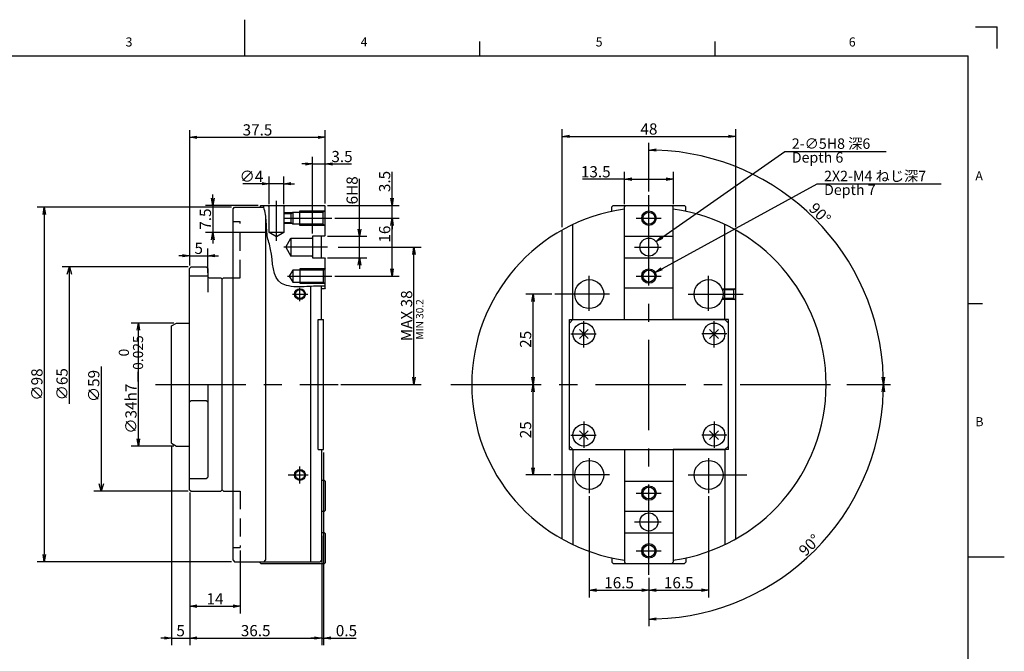
# Model space of a CAD drawing. Extents: x 0 to 420, y 0 to 297.
# Drawn here: x 148 to 420, y 122 to 297 of the extents above; entities that cross this region are included whole.
import ezdxf

# ---------------------------------------------------------------- set-up
doc = ezdxf.new("R2010")
doc.units = 0
doc.header["$LTSCALE"] = 20
doc.linetypes.add('CENTER', pattern=[2, 1.25, -0.25, 0.25, -0.25])
doc.linetypes.add('HIDDEN', pattern=[0.375, 0.25, -0.125])
doc.layers.get('0').update_dxf_attribs({"linetype": 'CONTINUOUS'})
for name, color, linetype in [('MAIN0', 7, 'CONTINUOUS'), ('MAIN1', 7, 'CONTINUOUS'), ('WAKU0', 7, 'CONTINUOUS')]:
    doc.layers.add(name, color=color, linetype=linetype)
doc.styles.add('KNJYOKO', font='TXT', dxfattribs={"bigfont": 'BIGFONT'})
doc.dimstyles.new('MAIN001', dxfattribs={"dimtxt": 3.1, "dimasz": 2, "dimexe": 2, "dimexo": 0.8, "dimgap": 0.09, "dimtad": 1, "dimdec": 3, "dimdsep": 46, "dimtxsty": 'STANDARD', "dimcen": 0.09, "dimaunit": 1, "dimadec": 4, "dimazin": 2, "dimtfac": 0.903226, "dimtdec": 4, "dimtmove": 0, "dimatfit": 3, "dimfxl": 1, "dimtvp": 0.66129, "dimtolj": 1, "dimtzin": 0, "dimarcsym": 0})

# ---------------------------------------------------------------- blocks, each defined once
blk = doc.blocks.new('_OPEN')
at = {"color": 0, "linetype": 'BYBLOCK', "lineweight": -2}
for p, q in [((-1, 0.166667), (0, 0)), ((0, 0), (-1, -0.166667)), ((0, 0), (-1, 0))]:
    blk.add_line(p, q, dxfattribs=at)
blk = doc.blocks.new('*D0')
at = {"layer": 'MAIN0', "color": 0, "linetype": 'BYBLOCK', "lineweight": -2}
for p, q in [((190.31, 213.12), (178.54, 213.12)), ((180.54, 181.12), (180.54, 211.12)), ((190.31, 179.12), (178.54, 179.12))]:
    blk.add_line(p, q, dxfattribs=at)
at = {"layer": 'MAIN0', "color": 0, "linetype": 'BYBLOCK', "xscale": 2, "yscale": 2, "zscale": 2}
for p, rotation in [((180.54, 213.12), 90), ((180.54, 179.12), 270)]:
    blk.add_blockref('_OPEN', p, dxfattribs=dict(at, rotation=rotation))
at = {"layer": 'MAIN0', "color": 0, "linetype": 'BYBLOCK', "insert": (178.49, 196.12), "char_height": 3.1, "attachment_point": 5, "rotation": 90, "line_spacing_factor": 0.774194, "style": 'KNJYOKO'}
blk.add_mtext('\\A1;∅34h7\\H0.903226x;\\S\u30000^ －0.025;', dxfattribs=at)
blk = doc.blocks.new('*D1')
at = {"layer": 'MAIN0', "color": 0, "linetype": 'BYBLOCK', "lineweight": -2}
for p, q in [((206.33, 245.12), (152.53, 245.12)), ((154.53, 243.12), (154.53, 149.12)), ((206.33, 147.12), (152.53, 147.12))]:
    blk.add_line(p, q, dxfattribs=at)
at = {"layer": 'MAIN0', "color": 0, "linetype": 'BYBLOCK', "xscale": 2, "yscale": 2, "zscale": 2}
for p, rotation in [((154.53, 245.12), 90), ((154.53, 147.12), 270)]:
    blk.add_blockref('_OPEN', p, dxfattribs=dict(at, rotation=rotation))
at = {"layer": 'MAIN0', "color": 0, "linetype": 'BYBLOCK', "insert": (152.48, 196.12), "char_height": 3.1, "attachment_point": 5, "rotation": 90, "line_spacing_factor": 0.774194}
blk.add_mtext('\\A1;∅98', dxfattribs=at)
blk = doc.blocks.new('*D2')
at = {"layer": 'MAIN0', "color": 0, "linetype": 'BYBLOCK', "lineweight": -2}
for p, q in [((194.73, 229.02), (194.73, 266.48)), ((196.73, 264.48), (230.23, 264.48)), ((232.23, 246.22), (232.23, 266.48))]:
    blk.add_line(p, q, dxfattribs=at)
at = {"layer": 'MAIN0', "color": 0, "linetype": 'BYBLOCK', "xscale": 2, "yscale": 2, "zscale": 2, "rotation": 180}
blk.add_blockref('_OPEN', (194.73, 264.48), dxfattribs=at)
at = {"layer": 'MAIN0', "color": 0, "linetype": 'BYBLOCK', "xscale": 2, "yscale": 2, "zscale": 2}
blk.add_blockref('_OPEN', (232.23, 264.48), dxfattribs=at)
at = {"layer": 'MAIN0', "color": 0, "linetype": 'BYBLOCK', "insert": (213.48, 266.53), "char_height": 3.1, "attachment_point": 5, "line_spacing_factor": 0.774194}
blk.add_mtext('\\A1;37.5', dxfattribs=at)
blk = doc.blocks.new('*D3')
at = {"layer": 'MAIN0', "color": 0, "linetype": 'BYBLOCK', "lineweight": -2}
for p, q in [((235.8, 234.12), (258.76, 234.12)), ((256.76, 198.12), (256.76, 232.12)), ((236.57, 196.12), (258.76, 196.12))]:
    blk.add_line(p, q, dxfattribs=at)
at = {"layer": 'MAIN0', "color": 0, "linetype": 'BYBLOCK', "xscale": 2, "yscale": 2, "zscale": 2}
for p, rotation in [((256.76, 234.12), 90), ((256.76, 196.12), 270)]:
    blk.add_blockref('_OPEN', p, dxfattribs=dict(at, rotation=rotation))
at = {"layer": 'MAIN0', "color": 0, "linetype": 'BYBLOCK', "insert": (254.71, 215.12), "char_height": 3.1, "attachment_point": 5, "rotation": 90, "line_spacing_factor": 0.774194}
blk.add_mtext('\\A1;MAX 38', dxfattribs=at)
blk = doc.blocks.new('*D4')
at = {"layer": 'MAIN0', "color": 0, "linetype": 'BYBLOCK', "lineweight": -2}
for p, q in [((241.7, 239.12), (241.7, 252.96)), ((232.83, 237.12), (243.7, 237.12)), ((241.7, 231.12), (241.7, 237.12)), ((232.83, 231.12), (243.7, 231.12)), ((241.7, 229.12), (241.7, 228.12))]:
    blk.add_line(p, q, dxfattribs=at)
at = {"layer": 'MAIN0', "color": 0, "linetype": 'BYBLOCK', "xscale": 2, "yscale": 2, "zscale": 2}
for p, rotation in [((241.7, 237.12), 270), ((241.7, 231.12), 90)]:
    blk.add_blockref('_OPEN', p, dxfattribs=dict(at, rotation=rotation))
at = {"layer": 'MAIN0', "color": 0, "linetype": 'BYBLOCK', "insert": (239.65, 249.81), "char_height": 3.1, "attachment_point": 5, "rotation": 90, "line_spacing_factor": 0.774194}
blk.add_mtext('\\A1;6H8', dxfattribs=at)
blk = doc.blocks.new('*D5')
at = {"layer": 'MAIN0', "color": 0, "linetype": 'BYBLOCK', "lineweight": -2}
for p, q in [((234.84, 242.12), (252.69, 242.12)), ((250.69, 228.12), (250.69, 240.12)), ((234.84, 226.12), (252.69, 226.12))]:
    blk.add_line(p, q, dxfattribs=at)
at = {"layer": 'MAIN0', "color": 0, "linetype": 'BYBLOCK', "xscale": 2, "yscale": 2, "zscale": 2}
for p, rotation in [((250.69, 242.12), 90), ((250.69, 226.12), 270)]:
    blk.add_blockref('_OPEN', p, dxfattribs=dict(at, rotation=rotation))
at = {"layer": 'MAIN0', "color": 0, "linetype": 'BYBLOCK', "insert": (248.64, 237.71), "char_height": 3.1, "attachment_point": 5, "rotation": 90, "line_spacing_factor": 0.774194}
blk.add_mtext('\\A1;16', dxfattribs=at)
blk = doc.blocks.new('*D6')
at = {"layer": 'MAIN0', "color": 0, "linetype": 'BYBLOCK', "lineweight": -2}
for p, q in [((250.69, 247.62), (250.69, 254.91)), ((232.83, 245.62), (252.69, 245.62)), ((250.69, 242.12), (250.69, 245.62)), ((234.84, 242.12), (252.69, 242.12)), ((250.69, 240.12), (250.69, 239.12))]:
    blk.add_line(p, q, dxfattribs=at)
at = {"layer": 'MAIN0', "color": 0, "linetype": 'BYBLOCK', "xscale": 2, "yscale": 2, "zscale": 2}
for p, rotation in [((250.69, 245.62), 270), ((250.69, 242.12), 90)]:
    blk.add_blockref('_OPEN', p, dxfattribs=dict(at, rotation=rotation))
at = {"layer": 'MAIN0', "color": 0, "linetype": 'BYBLOCK', "insert": (248.64, 252.26), "char_height": 3.1, "attachment_point": 5, "rotation": 90, "line_spacing_factor": 0.774194}
blk.add_mtext('\\A1;3.5', dxfattribs=at)
blk = doc.blocks.new('*D7')
at = {"layer": 'MAIN0', "color": 0, "linetype": 'BYBLOCK', "lineweight": -2}
for p, q in [((228.73, 237.92), (228.73, 259.11)), ((232.23, 246.22), (232.23, 259.11)), ((226.73, 257.11), (225.73, 257.11)), ((228.73, 257.11), (232.23, 257.11)), ((234.23, 257.11), (239.5, 257.11))]:
    blk.add_line(p, q, dxfattribs=at)
at = {"layer": 'MAIN0', "color": 0, "linetype": 'BYBLOCK', "xscale": 2, "yscale": 2, "zscale": 2}
blk.add_blockref('_OPEN', (228.73, 257.11), dxfattribs=at)
at = {"layer": 'MAIN0', "color": 0, "linetype": 'BYBLOCK', "xscale": 2, "yscale": 2, "zscale": 2, "rotation": 180}
blk.add_blockref('_OPEN', (232.23, 257.11), dxfattribs=at)
at = {"layer": 'MAIN0', "color": 0, "linetype": 'BYBLOCK', "insert": (236.85, 259.16), "char_height": 3.1, "attachment_point": 5, "line_spacing_factor": 0.774194}
blk.add_mtext('\\A1;3.5', dxfattribs=at)
blk = doc.blocks.new('*D8')
at = {"layer": 'MAIN0', "color": 0, "linetype": 'BYBLOCK', "lineweight": -2}
for p, q in [((305.23, 165.28), (305.23, 137.27)), ((321.73, 142.68), (321.73, 137.27)), ((307.23, 139.27), (319.73, 139.27))]:
    blk.add_line(p, q, dxfattribs=at)
at = {"layer": 'MAIN0', "color": 0, "linetype": 'BYBLOCK', "xscale": 2, "yscale": 2, "zscale": 2, "rotation": 180}
blk.add_blockref('_OPEN', (305.23, 139.27), dxfattribs=at)
at = {"layer": 'MAIN0', "color": 0, "linetype": 'BYBLOCK', "xscale": 2, "yscale": 2, "zscale": 2}
blk.add_blockref('_OPEN', (321.73, 139.27), dxfattribs=at)
at = {"layer": 'MAIN0', "color": 0, "linetype": 'BYBLOCK', "insert": (313.48, 141.32), "char_height": 3.1, "attachment_point": 5, "line_spacing_factor": 0.774194}
blk.add_mtext('\\A1;16.5', dxfattribs=at)
blk = doc.blocks.new('*D9')
at = {"layer": 'MAIN0', "color": 0, "linetype": 'BYBLOCK', "lineweight": -2}
for p, q in [((338.23, 165.28), (338.23, 137.27)), ((321.73, 142.68), (321.73, 137.27)), ((323.73, 139.27), (336.23, 139.27))]:
    blk.add_line(p, q, dxfattribs=at)
at = {"layer": 'MAIN0', "color": 0, "linetype": 'BYBLOCK', "xscale": 2, "yscale": 2, "zscale": 2, "rotation": 180}
blk.add_blockref('_OPEN', (321.73, 139.27), dxfattribs=at)
at = {"layer": 'MAIN0', "color": 0, "linetype": 'BYBLOCK', "xscale": 2, "yscale": 2, "zscale": 2}
blk.add_blockref('_OPEN', (338.23, 139.27), dxfattribs=at)
at = {"layer": 'MAIN0', "color": 0, "linetype": 'BYBLOCK', "insert": (329.98, 141.32), "char_height": 3.1, "attachment_point": 5, "line_spacing_factor": 0.774194}
blk.add_mtext('\\A1;16.5', dxfattribs=at)
blk = doc.blocks.new('*D10')
at = {"layer": 'MAIN0', "color": 0, "linetype": 'BYBLOCK', "lineweight": -2}
for p, q in [((289.67, 173.12), (289.67, 194.12)), ((294.62, 171.12), (287.67, 171.12))]:
    blk.add_line(p, q, dxfattribs=at)
at = {"layer": 'MAIN0', "color": 0, "linetype": 'BYBLOCK', "xscale": 2, "yscale": 2, "zscale": 2}
for p, rotation in [((289.67, 196.12), 90), ((289.67, 171.12), 270)]:
    blk.add_blockref('_OPEN', p, dxfattribs=dict(at, rotation=rotation))
at = {"layer": 'MAIN0', "color": 0, "linetype": 'BYBLOCK', "insert": (287.62, 183.62), "char_height": 3.1, "attachment_point": 5, "rotation": 90, "line_spacing_factor": 0.774194}
blk.add_mtext('\\A1;25', dxfattribs=at)
blk = doc.blocks.new('*D11')
at = {"layer": 'MAIN0', "color": 0, "linetype": 'BYBLOCK', "lineweight": -2}
for p, q in [((294.88, 221.12), (287.67, 221.12)), ((289.67, 198.12), (289.67, 219.12))]:
    blk.add_line(p, q, dxfattribs=at)
at = {"layer": 'MAIN0', "color": 0, "linetype": 'BYBLOCK', "xscale": 2, "yscale": 2, "zscale": 2}
for p, rotation in [((289.67, 221.12), 90), ((289.67, 196.12), 270)]:
    blk.add_blockref('_OPEN', p, dxfattribs=dict(at, rotation=rotation))
at = {"layer": 'MAIN0', "color": 0, "linetype": 'BYBLOCK', "insert": (287.62, 208.62), "char_height": 3.1, "attachment_point": 5, "rotation": 90, "line_spacing_factor": 0.774194}
blk.add_mtext('\\A1;25', dxfattribs=at)
blk = doc.blocks.new('*D12')
at = {"layer": 'MAIN0', "color": 0, "linetype": 'BYBLOCK', "lineweight": -2}
for p, q in [((376.43, 196.12), (388.56, 196.12)), ((321.73, 142.68), (321.73, 129.28))]:
    blk.add_line(p, q, dxfattribs=at)
blk.add_arc((321.73, 196.12), 64.84, 271.7673, 358.2327, dxfattribs=at)
at = {"layer": 'MAIN0', "color": 0, "linetype": 'BYBLOCK', "xscale": 2, "yscale": 2, "zscale": 2}
for p, rotation in [((386.56, 196.12), 90), ((321.73, 131.28), 180)]:
    blk.add_blockref('_OPEN', p, dxfattribs=dict(at, rotation=rotation))
at = {"layer": 'MAIN0', "color": 0, "linetype": 'BYBLOCK', "insert": (366.12, 151.72), "char_height": 3.1, "attachment_point": 5, "rotation": 45, "line_spacing_factor": 0.774194}
blk.add_mtext('\\A1;90°', dxfattribs=at)
blk = doc.blocks.new('*D13')
at = {"layer": 'MAIN0', "color": 0, "linetype": 'BYBLOCK', "lineweight": -2}
for p, q in [((321.73, 249.5), (321.73, 262.96)), ((376.43, 196.12), (388.56, 196.12))]:
    blk.add_line(p, q, dxfattribs=at)
blk.add_arc((321.73, 196.12), 64.84, 1.7673, 88.2327, dxfattribs=at)
at = {"layer": 'MAIN0', "color": 0, "linetype": 'BYBLOCK', "xscale": 2, "yscale": 2, "zscale": 2}
for p, rotation in [((321.73, 260.96), 180), ((386.56, 196.12), 270)]:
    blk.add_blockref('_OPEN', p, dxfattribs=dict(at, rotation=rotation))
at = {"layer": 'MAIN0', "color": 0, "linetype": 'BYBLOCK', "insert": (369.02, 243.42), "char_height": 3.1, "attachment_point": 5, "rotation": 315, "line_spacing_factor": 0.774194}
blk.add_mtext('\\A1;90°', dxfattribs=at)
blk = doc.blocks.new('*D14')
at = {"layer": 'MAIN0', "color": 0, "linetype": 'BYBLOCK', "lineweight": -2}
for p, q in [((314.98, 246.02), (314.98, 254.9)), ((328.48, 246.02), (328.48, 254.9)), ((314.98, 252.9), (303.33, 252.9)), ((316.98, 252.9), (326.48, 252.9))]:
    blk.add_line(p, q, dxfattribs=at)
at = {"layer": 'MAIN0', "color": 0, "linetype": 'BYBLOCK', "xscale": 2, "yscale": 2, "zscale": 2, "rotation": 180}
blk.add_blockref('_OPEN', (314.98, 252.9), dxfattribs=at)
at = {"layer": 'MAIN0', "color": 0, "linetype": 'BYBLOCK', "xscale": 2, "yscale": 2, "zscale": 2}
blk.add_blockref('_OPEN', (328.48, 252.9), dxfattribs=at)
at = {"layer": 'MAIN0', "color": 0, "linetype": 'BYBLOCK', "insert": (307.03, 254.95), "char_height": 3.1, "attachment_point": 5, "line_spacing_factor": 0.774194}
blk.add_mtext('\\A1;13.5', dxfattribs=at)
blk = doc.blocks.new('*D15')
at = {"layer": 'MAIN0', "color": 0, "linetype": 'BYBLOCK', "lineweight": -2}
for p, q in [((297.73, 239.64), (297.73, 266.73)), ((299.73, 264.73), (343.73, 264.73)), ((345.73, 239.64), (345.73, 266.73))]:
    blk.add_line(p, q, dxfattribs=at)
at = {"layer": 'MAIN0', "color": 0, "linetype": 'BYBLOCK', "xscale": 2, "yscale": 2, "zscale": 2, "rotation": 180}
blk.add_blockref('_OPEN', (297.73, 264.73), dxfattribs=at)
at = {"layer": 'MAIN0', "color": 0, "linetype": 'BYBLOCK', "xscale": 2, "yscale": 2, "zscale": 2}
blk.add_blockref('_OPEN', (345.73, 264.73), dxfattribs=at)
at = {"layer": 'MAIN0', "color": 0, "linetype": 'BYBLOCK', "insert": (321.73, 266.78), "char_height": 3.1, "attachment_point": 5, "line_spacing_factor": 0.774194}
blk.add_mtext('\\A1;48', dxfattribs=at)
blk = doc.blocks.new('D18')
at = {"layer": 'MAIN0', "color": 0, "linetype": 'BYBLOCK', "lineweight": -2}
for p, q in [((9.09, 32.5), (-25.75, 32.5)), ((-24.35, 30.5), (-23.75, 32.5)), ((-23.75, -5.33), (-23.75, 32.5)), ((-23.75, 32.5), (-23.15, 30.5))]:
    blk.add_line(p, q, dxfattribs=at)
at = {"layer": 'MAIN0', "color": 0, "linetype": 'BYBLOCK', "insert": (-25.8, 0.07), "char_height": 3.1, "attachment_point": 5, "rotation": 90, "line_spacing_factor": 0.774194}
blk.add_mtext('\\A1;∅65', dxfattribs=at)
blk = doc.blocks.new('D19')
at = {"layer": 'MAIN0', "color": 0, "linetype": 'BYBLOCK', "lineweight": -2}
for p, q in [((-14.98, 4.99), (-14.98, -29.5)), ((9.09, -29.5), (-16.98, -29.5)), ((-14.98, -29.5), (-15.58, -27.5)), ((-14.38, -27.5), (-14.98, -29.5))]:
    blk.add_line(p, q, dxfattribs=at)
at = {"layer": 'MAIN0', "color": 0, "linetype": 'BYBLOCK', "insert": (-17.03, -0.41), "char_height": 3.1, "attachment_point": 5, "rotation": 90, "line_spacing_factor": 0.774194}
blk.add_mtext('\\A1;∅59', dxfattribs=at)
blk = doc.blocks.new('*D20')
at = {"layer": 'MAIN0', "color": 0, "linetype": 'BYBLOCK', "lineweight": -2}
for p, q in [((192.73, 231.74), (191.73, 231.74)), ((194.73, 229.02), (194.73, 233.74)), ((194.73, 231.74), (199.73, 231.74)), ((199.73, 227.02), (199.73, 233.74)), ((201.73, 231.74), (202.73, 231.74))]:
    blk.add_line(p, q, dxfattribs=at)
at = {"layer": 'MAIN0', "color": 0, "linetype": 'BYBLOCK', "xscale": 2, "yscale": 2, "zscale": 2}
blk.add_blockref('_OPEN', (194.73, 231.74), dxfattribs=at)
at = {"layer": 'MAIN0', "color": 0, "linetype": 'BYBLOCK', "xscale": 2, "yscale": 2, "zscale": 2, "rotation": 180}
blk.add_blockref('_OPEN', (199.73, 231.74), dxfattribs=at)
at = {"layer": 'MAIN0', "color": 0, "linetype": 'BYBLOCK', "insert": (197.23, 233.79), "char_height": 3.1, "attachment_point": 5, "line_spacing_factor": 0.774194}
blk.add_mtext('\\A1;5', dxfattribs=at)
blk = doc.blocks.new('*D21')
at = {"layer": 'MAIN0', "color": 0, "linetype": 'BYBLOCK', "lineweight": -2}
for p, q in [((216.73, 246.02), (216.73, 253.64)), ((220.73, 246.02), (220.73, 253.64)), ((214.73, 251.64), (209.46, 251.64)), ((220.73, 251.64), (216.73, 251.64)), ((222.73, 251.64), (223.73, 251.64))]:
    blk.add_line(p, q, dxfattribs=at)
at = {"layer": 'MAIN0', "color": 0, "linetype": 'BYBLOCK', "xscale": 2, "yscale": 2, "zscale": 2}
for p, rotation in [((216.73, 251.64), 360), ((220.73, 251.64), 180)]:
    blk.add_blockref('_OPEN', p, dxfattribs=dict(at, rotation=rotation))
at = {"layer": 'MAIN0', "color": 0, "linetype": 'BYBLOCK', "insert": (211.81, 253.69), "char_height": 3.1, "attachment_point": 5, "line_spacing_factor": 0.774194}
blk.add_mtext('\\A1;∅4', dxfattribs=at)
blk = doc.blocks.new('*D22')
at = {"layer": 'MAIN0', "color": 0, "linetype": 'BYBLOCK', "lineweight": -2}
for p, q in [((201.13, 247.62), (201.13, 248.62)), ((213.63, 245.62), (199.13, 245.62)), ((201.13, 245.62), (201.13, 238.12)), ((215.93, 238.12), (199.13, 238.12)), ((201.13, 236.12), (201.13, 235.12))]:
    blk.add_line(p, q, dxfattribs=at)
at = {"layer": 'MAIN0', "color": 0, "linetype": 'BYBLOCK', "xscale": 2, "yscale": 2, "zscale": 2}
for p, rotation in [((201.13, 245.62), 270), ((201.13, 238.12), 90)]:
    blk.add_blockref('_OPEN', p, dxfattribs=dict(at, rotation=rotation))
at = {"layer": 'MAIN0', "color": 0, "linetype": 'BYBLOCK', "insert": (199.08, 241.87), "char_height": 3.1, "attachment_point": 5, "rotation": 90, "line_spacing_factor": 0.774194}
blk.add_mtext('\\A1;7.5', dxfattribs=at)
blk = doc.blocks.new('*D24')
at = {"layer": 'MAIN0', "color": 0, "linetype": 'BYBLOCK', "lineweight": -2}
for p, q in [((189.73, 179.12), (189.73, 124.02)), ((194.73, 166.22), (194.73, 124.02)), ((187.73, 126.02), (186.73, 126.02)), ((189.73, 126.02), (194.73, 126.02)), ((196.73, 126.02), (197.73, 126.02))]:
    blk.add_line(p, q, dxfattribs=at)
at = {"layer": 'MAIN0', "color": 0, "linetype": 'BYBLOCK', "xscale": 2, "yscale": 2, "zscale": 2}
blk.add_blockref('_OPEN', (189.73, 126.02), dxfattribs=at)
at = {"layer": 'MAIN0', "color": 0, "linetype": 'BYBLOCK', "xscale": 2, "yscale": 2, "zscale": 2, "rotation": 180}
blk.add_blockref('_OPEN', (194.73, 126.02), dxfattribs=at)
at = {"layer": 'MAIN0', "color": 0, "linetype": 'BYBLOCK', "insert": (192.23, 128.07), "char_height": 3.1, "attachment_point": 5, "line_spacing_factor": 0.774194}
blk.add_mtext('\\A1;5', dxfattribs=at)
blk = doc.blocks.new('*D25')
at = {"layer": 'MAIN0', "color": 0, "linetype": 'BYBLOCK', "lineweight": -2}
for p, q in [((194.73, 166.22), (194.73, 124.02)), ((231.23, 154.32), (231.23, 124.02)), ((196.73, 126.02), (229.23, 126.02))]:
    blk.add_line(p, q, dxfattribs=at)
at = {"layer": 'MAIN0', "color": 0, "linetype": 'BYBLOCK', "xscale": 2, "yscale": 2, "zscale": 2, "rotation": 180}
blk.add_blockref('_OPEN', (194.73, 126.02), dxfattribs=at)
at = {"layer": 'MAIN0', "color": 0, "linetype": 'BYBLOCK', "xscale": 2, "yscale": 2, "zscale": 2}
blk.add_blockref('_OPEN', (231.23, 126.02), dxfattribs=at)
at = {"layer": 'MAIN0', "color": 0, "linetype": 'BYBLOCK', "insert": (212.98, 128.07), "char_height": 3.1, "attachment_point": 5, "line_spacing_factor": 0.774194}
blk.add_mtext('\\A1;36.5', dxfattribs=at)
blk = doc.blocks.new('*D26')
at = {"layer": 'MAIN0', "color": 0, "linetype": 'BYBLOCK', "lineweight": -2}
for p, q in [((231.73, 177.32), (231.73, 124.02)), ((231.23, 154.32), (231.23, 124.02)), ((229.23, 126.02), (228.23, 126.02)), ((231.23, 126.02), (231.73, 126.02)), ((233.73, 126.02), (240.73, 126.02))]:
    blk.add_line(p, q, dxfattribs=at)
at = {"layer": 'MAIN0', "color": 0, "linetype": 'BYBLOCK', "xscale": 2, "yscale": 2, "zscale": 2}
blk.add_blockref('_OPEN', (231.23, 126.02), dxfattribs=at)
at = {"layer": 'MAIN0', "color": 0, "linetype": 'BYBLOCK', "xscale": 2, "yscale": 2, "zscale": 2, "rotation": 180}
blk.add_blockref('_OPEN', (231.73, 126.02), dxfattribs=at)
at = {"layer": 'MAIN0', "color": 0, "linetype": 'BYBLOCK', "insert": (238.08, 128.07), "char_height": 3.1, "attachment_point": 5, "line_spacing_factor": 0.774194}
blk.add_mtext('\\A1;0.5', dxfattribs=at)
blk = doc.blocks.new('*D27')
at = {"layer": 'MAIN0', "color": 0, "linetype": 'BYBLOCK', "lineweight": -2}
for p, q in [((194.73, 166.22), (194.73, 132.83)), ((208.73, 150.22), (208.73, 132.83)), ((196.73, 134.83), (206.73, 134.83))]:
    blk.add_line(p, q, dxfattribs=at)
at = {"layer": 'MAIN0', "color": 0, "linetype": 'BYBLOCK', "xscale": 2, "yscale": 2, "zscale": 2, "rotation": 180}
blk.add_blockref('_OPEN', (194.73, 134.83), dxfattribs=at)
at = {"layer": 'MAIN0', "color": 0, "linetype": 'BYBLOCK', "xscale": 2, "yscale": 2, "zscale": 2}
blk.add_blockref('_OPEN', (208.73, 134.83), dxfattribs=at)
at = {"layer": 'MAIN0', "color": 0, "linetype": 'BYBLOCK', "insert": (201.73, 136.88), "char_height": 3.1, "attachment_point": 5, "line_spacing_factor": 0.774194}
blk.add_mtext('\\A1;14', dxfattribs=at)
blk = doc.blocks.new('M0')
at = {"layer": 'WAKU0', "color": 0, "linetype": 'BYBLOCK', "lineweight": -2}
for p, q in [((210, 287), (210, 297)), ((412, 295), (418, 295)), ((418, 289), (418, 295)), ((275, 287), (275, 291)), ((340, 287), (340, 291)), ((20, 287), (410, 287)), ((410, 12), (410, 287)), ((410, 218.5), (414, 218.5)), ((410, 148.5), (420, 148.5))]:
    blk.add_line(p, q, dxfattribs=at)
at = {"layer": 'WAKU0', "color": 0, "linetype": 'BYBLOCK', "lineweight": -2, "char_height": 3.1, "attachment_point": 1, "line_spacing_factor": 0.672}
for s, insert in [('{\\H0.81x;3}', (177, 292.1)), ('{\\H0.81x;4}', (242, 292.1)), ('{\\H0.81x;5}', (307, 292.1)), ('{\\H0.81x;6}', (377, 292.1)), ('{\\H0.81x;A}', (412, 255.1)), ('{\\H0.81x;B}', (412, 187.1))]:
    blk.add_mtext(s, dxfattribs=dict(at, insert=insert))

msp = doc.modelspace()

# ---------------------------------------------------------------- linework, layer by layer
at = {"layer": 'MAIN0', "color": 3, "linetype": 'CENTER'}
for p, q in [((321.7252, 143.4769), (321.7252, 248.7028)), ((218.7252, 235.8293), (218.7252, 246.9405)), ((220.7252, 242.1197), (234.035, 242.1197)), ((318.1908, 242.1197), (325.0687, 242.1197)), ((232.7971, 234.1197), (220.7958, 234.1197)), ((317.7336, 234.1197), (325.1292, 234.1197)), ((221.7497, 226.1197), (234.035, 226.1197)), ((305.2252, 216.5086), (305.2252, 226.159)), ((318.1908, 226.1197), (325.0687, 226.1197)), ((338.2252, 216.5086), (338.2252, 226.159)), ((223.1554, 221.1197), (227.3761, 221.1197)), ((225.2252, 219.2021), (225.2252, 222.8546)), ((310.8661, 221.1197), (295.6824, 221.1197)), ((332.5843, 221.1197), (347.768, 221.1197)), ((303.7252, 206.3848), (303.7252, 213.6047)), ((339.7252, 206.3848), (339.7252, 213.6047)), ((300.1614, 210.1197), (307.1212, 210.1197)), ((343.289, 210.1197), (336.3292, 210.1197)), ((185.2354, 196.1197), (235.7659, 196.1197)), ((266.9465, 196.1197), (375.6256, 196.1197)), ((303.7252, 185.8546), (303.7252, 178.6348)), ((339.7252, 185.8546), (339.7252, 178.6348)), ((300.1614, 182.1197), (307.1212, 182.1197)), ((343.289, 182.1197), (336.3292, 182.1197)), ((305.2252, 175.7309), (305.2252, 166.0805)), ((338.2252, 175.7309), (338.2252, 166.0805)), ((225.2252, 168.751), (225.2252, 173.4276)), ((222.0096, 171.1197), (227.5086, 171.1197)), ((310.8661, 171.1197), (295.4168, 171.1197)), ((332.5843, 171.1197), (348.8327, 171.1197)), ((318.1908, 166.1197), (325.0687, 166.1197)), ((317.7336, 158.1197), (325.1292, 158.1197)), ((318.1908, 150.1197), (325.0687, 150.1197))]:
    msp.add_line(p, q, dxfattribs=at)
at = {"layer": 'MAIN0', "color": 3, "linetype": 'CONTINUOUS'}
for p, q in [((206.7252, 244.7197), (207.1252, 245.1197)), ((207.1252, 245.1197), (215.255, 245.1197)), ((216.7252, 245.2197), (216.3252, 245.6197)), ((216.7252, 238.1197), (216.7252, 245.2197)), ((221.1252, 245.6197), (220.7252, 245.2197)), ((220.7252, 245.2197), (220.7252, 238.1197)), ((232.0252, 245.6197), (232.2252, 245.4197)), ((232.2252, 237.3197), (232.2252, 245.4197)), ((311.4752, 245.2197), (311.8752, 245.6197)), ((311.4752, 244.0357), (311.4752, 245.2197)), ((311.8752, 245.6197), (331.5752, 245.6197)), ((314.9752, 245.2197), (315.3752, 245.6197)), ((314.9752, 214.1197), (314.9752, 245.2197)), ((328.4752, 245.2197), (328.0752, 245.6197)), ((328.4752, 214.1197), (328.4752, 245.2197)), ((331.5752, 245.6197), (331.9752, 245.2197)), ((331.9752, 244.0357), (331.9752, 245.2197)), ((206.7252, 147.5197), (206.7252, 244.7197)), ((215.7252, 242.8374), (215.7252, 147.5197)), ((223.0752, 243.6197), (220.7252, 243.6197)), ((220.7252, 243.3697), (222.8252, 243.3697)), ((222.8252, 243.3697), (223.2252, 243.7697)), ((222.8252, 240.8697), (222.8252, 243.3697)), ((223.2252, 243.7697), (231.6252, 243.7697)), ((223.2252, 243.7697), (223.2252, 240.4697)), ((225.2252, 240.1197), (225.2252, 244.1197)), ((225.2252, 244.1197), (231.9752, 244.1197)), ((231.6252, 243.7697), (232.2252, 244.3697)), ((231.6252, 240.4697), (231.6252, 243.7697)), ((314.9752, 214.1197), (314.9752, 244.6526)), ((328.4752, 214.1197), (328.4752, 244.6526)), ((222.8252, 240.8697), (220.7252, 240.8697)), ((223.0752, 240.6197), (220.7252, 240.6197)), ((223.2252, 240.4697), (222.8252, 240.8697)), ((231.6252, 240.4697), (223.2252, 240.4697)), ((231.9752, 240.1197), (225.2252, 240.1197)), ((232.2252, 239.8697), (231.6252, 240.4697)), ((300.7252, 214.1197), (300.7252, 240.3916)), ((342.7252, 214.1197), (342.7252, 240.3916)), ((220.7252, 238.1197), (216.7252, 238.1197)), ((218.7252, 236.965), (216.7252, 238.1197)), ((220.7252, 238.1197), (218.7252, 236.965)), ((228.7252, 237.1197), (228.7252, 231.1197)), ((231.2252, 231.1197), (231.2252, 237.1197)), ((232.2252, 237.3197), (232.0252, 237.1197)), ((297.7252, 153.3997), (297.7252, 238.8398)), ((314.9752, 237.1197), (328.4752, 237.1197)), ((345.7252, 153.3997), (345.7252, 238.8398)), ((221.2818, 234.1197), (222.7252, 236.6197)), ((222.7252, 236.6197), (228.5252, 236.6197)), ((222.7252, 236.6197), (222.7252, 231.6197)), ((228.5252, 236.6197), (228.7252, 236.8197)), ((221.2818, 234.1197), (222.7252, 231.6197)), ((228.5252, 231.6197), (222.7252, 231.6197)), ((228.5252, 231.6197), (228.7252, 231.4197)), ((232.0252, 231.1197), (232.2252, 230.9197)), ((232.2252, 222.8197), (232.2252, 230.9197)), ((314.9752, 231.1197), (328.4752, 231.1197)), ((194.7252, 228.2197), (195.1252, 228.6197)), ((194.7252, 196.1197), (194.7252, 228.2197)), ((194.7252, 226.2207), (199.7252, 226.2207)), ((195.1252, 228.6197), (199.3252, 228.6197)), ((199.3252, 228.6197), (199.7252, 228.2197)), ((199.7252, 228.2197), (199.7252, 221.6675)), ((223.2252, 227.7697), (222.2726, 226.1197)), ((222.2726, 226.1197), (223.2252, 224.4697)), ((231.6252, 227.7697), (223.2252, 227.7697)), ((223.2252, 227.7697), (223.2252, 224.4697)), ((231.9752, 228.1197), (225.2252, 228.1197)), ((225.2252, 228.1197), (225.2252, 224.1197)), ((232.2252, 228.3697), (231.6252, 227.7697)), ((231.6252, 227.7697), (231.6252, 224.4697)), ((200.1252, 225.6197), (203.3252, 225.6197)), ((203.3252, 225.6197), (203.7252, 225.2197)), ((203.7252, 225.2197), (204.1252, 225.6197)), ((203.7252, 167.0197), (203.7252, 225.2197)), ((203.7252, 167.0197), (203.7252, 225.2197)), ((204.1252, 225.6197), (206.7252, 225.6197)), ((223.2252, 224.4697), (231.6252, 224.4697)), ((225.2252, 224.1197), (231.9752, 224.1197)), ((231.2252, 214.1197), (231.2252, 223.2982)), ((231.6252, 224.4697), (232.2252, 223.8697)), ((228.2252, 147.1197), (228.2252, 223.2646)), ((232.0252, 222.6197), (231.2252, 222.6197)), ((232.2252, 222.8197), (232.0252, 222.6197)), ((314.9752, 222.8197), (328.4752, 222.8197)), ((189.7252, 212.3197), (191.1109, 213.1197)), ((191.1109, 213.1197), (194.7252, 213.1197)), ((230.2252, 214.1197), (231.7252, 214.1197)), ((230.2252, 178.1197), (230.2252, 214.1197)), ((231.7252, 178.1197), (231.7252, 214.1197)), ((299.7252, 214.1197), (314.9752, 214.1197)), ((299.7252, 178.1197), (299.7252, 214.1197)), ((299.7252, 213.1197), (300.7252, 214.1197)), ((299.7252, 179.1197), (299.7252, 213.1197)), ((300.7252, 214.1197), (342.7252, 214.1197)), ((343.7252, 214.1197), (328.4752, 214.1197)), ((342.7252, 214.1197), (343.7252, 213.1197)), ((343.7252, 178.1197), (343.7252, 214.1197)), ((343.7252, 179.1197), (343.7252, 213.1197)), ((189.7252, 179.9197), (189.7252, 212.3197)), ((302.4878, 211.3572), (304.9626, 208.8823)), ((302.4878, 208.8823), (304.9626, 211.3572)), ((340.9626, 211.3572), (338.4878, 208.8823)), ((340.9626, 208.8823), (338.4878, 211.3572)), ((194.7252, 167.0197), (194.7252, 196.1197)), ((199.7252, 196.1197), (199.7252, 170.5121)), ((230.2252, 178.1197), (230.2252, 198.4288)), ((195.1252, 191.6824), (194.7252, 191.2824)), ((195.1252, 191.6824), (199.3252, 191.6824)), ((199.3252, 191.6824), (199.7252, 191.2824)), ((302.4878, 180.8823), (304.9626, 183.3572)), ((302.4878, 183.3572), (304.9626, 180.8823)), ((340.9626, 180.8823), (338.4878, 183.3572)), ((340.9626, 183.3572), (338.4878, 180.8823)), ((189.7252, 179.9197), (191.1109, 179.1197)), ((191.1109, 179.1197), (194.7252, 179.1197)), ((230.2252, 178.1197), (231.7252, 178.1197)), ((231.2252, 178.1197), (231.2252, 147.5197)), ((299.7252, 179.1197), (300.7252, 178.1197)), ((299.7252, 178.1197), (314.9752, 178.1197)), ((300.7252, 178.1197), (300.7252, 151.8479)), ((300.7252, 178.1197), (342.7252, 178.1197)), ((314.9752, 178.1197), (314.9752, 147.5869)), ((314.9752, 178.1197), (314.9752, 147.0197)), ((328.4752, 178.1197), (328.4752, 147.5869)), ((343.7252, 178.1197), (328.4752, 178.1197)), ((328.4752, 178.1197), (328.4752, 147.0197)), ((342.7252, 178.1197), (343.7252, 179.1197)), ((342.7252, 178.1197), (342.7252, 151.8479)), ((194.7252, 170.1121), (199.3252, 170.1121)), ((199.3252, 170.1121), (199.7252, 170.5121)), ((232.0252, 169.6197), (231.2252, 169.6197)), ((232.2252, 169.4197), (232.0252, 169.6197)), ((232.2252, 169.4197), (232.2252, 161.3197)), ((314.9752, 169.4197), (328.4752, 169.4197)), ((194.7252, 167.0197), (195.1252, 166.6197)), ((195.1252, 166.6197), (203.3252, 166.6197)), ((203.3252, 166.6197), (203.7252, 167.0197)), ((203.7252, 167.0197), (204.1252, 166.6197)), ((204.1252, 166.6197), (206.7252, 166.6197)), ((232.0252, 161.1197), (232.2252, 161.3197)), ((314.9752, 161.1197), (328.4752, 161.1197)), ((232.2252, 154.9197), (232.0252, 155.1197)), ((232.2252, 154.9197), (232.2252, 146.8197)), ((314.9752, 155.1197), (328.4752, 155.1197)), ((206.7252, 147.5197), (207.1252, 147.1197)), ((207.1252, 147.1197), (230.8252, 147.1197)), ((215.3252, 147.1197), (215.7252, 147.5197)), ((231.2252, 147.5197), (230.8252, 147.1197)), ((311.4752, 148.2038), (311.4752, 147.0197)), ((331.9752, 148.2038), (331.9752, 147.0197)), ((232.0252, 146.6197), (232.2252, 146.8197)), ((311.4752, 147.0197), (311.8752, 146.6197)), ((311.8752, 146.6197), (331.5752, 146.6197)), ((314.9752, 147.0197), (315.3752, 146.6197)), ((328.4752, 147.0197), (328.0752, 146.6197)), ((331.5752, 146.6197), (331.9752, 147.0197))]:
    msp.add_line(p, q, dxfattribs=at)
at = {"layer": 'MAIN0', "color": 3, "linetype": 'HIDDEN'}
for p, q in [((206.7252, 241.2197), (208.7252, 241.2197)), ((208.7252, 225.6197), (208.7252, 241.2197)), ((206.7252, 225.6197), (208.7252, 225.6197)), ((341.9333, 222.6197), (345.4752, 222.6197)), ((342.0249, 222.3697), (345.2252, 222.3697)), ((345.2252, 222.3697), (345.7252, 222.8697)), ((345.2252, 219.8697), (345.2252, 222.3697)), ((345.4752, 219.6197), (341.9333, 219.6197)), ((345.2252, 219.8697), (342.0249, 219.8697)), ((345.7252, 219.3697), (345.2252, 219.8697)), ((206.7252, 166.6197), (208.7252, 166.6197)), ((208.7252, 166.6197), (208.7252, 151.0197)), ((206.7252, 151.0197), (208.7252, 151.0197))]:
    msp.add_line(p, q, dxfattribs=at)
at = {"layer": 'MAIN0', "color": 3, "linetype": 'CONTINUOUS'}
for centre, radius in [((321.7252, 242.1197), 2), ((321.7252, 242.1197), 1.65), ((321.7252, 234.1197), 2.5), ((321.7252, 226.1197), 2), ((321.7252, 226.1197), 1.65), ((305.2252, 221.1197), 4), ((338.2252, 221.1197), 4), ((225.2252, 221.1197), 1.5), ((225.2252, 221.1197), 1.25), ((303.7252, 210.1197), 3), ((339.7252, 210.1197), 3), ((303.7252, 182.1197), 3), ((339.7252, 182.1197), 3), ((305.2252, 171.1197), 4), ((338.2252, 171.1197), 4), ((225.2252, 171.1197), 1.5), ((225.2252, 171.1197), 1.25), ((321.7252, 166.1197), 2), ((321.7252, 166.1197), 1.65), ((321.7252, 158.1197), 2.5), ((321.7252, 150.1197), 2), ((321.7252, 150.1197), 1.65)]:
    msp.add_circle(centre, radius, dxfattribs=at)
for centre, radius, start, end in [((321.7252, 196.1197), 49, 97.917964, 262.082036), ((321.7252, 196.1197), 49, 277.917964, 442.082036), ((200.1252, 226.0197), 0.4, 180, 270)]:
    msp.add_arc(centre, radius, start, end, dxfattribs=at)
msp.add_open_spline([(232.2252, 223.2925), (230.7787, 223.302), (227.3897, 223.3243), (223.3214, 222.8943), (217.3892, 224.7921), (217.948, 231.797), (215.9017, 237.3403), (216.0851, 241.5742), (215.4442, 244.3129), (215.1383, 245.6197)], degree=3, knots=[0, 0, 0, 0, 4.33796657, 10.1630057, 12.23645406, 22.05126166, 26.0014312, 30.40905683, 34.43154574, 34.43154574, 34.43154574, 34.43154574], dxfattribs=at)
for p in [(225.2252, 221.1197), (225.2252, 171.1197)]:
    msp.add_point(p, dxfattribs=at)
at = {"layer": 'MAIN1', "color": 7, "linetype": 'CONTINUOUS'}
for p, q in [((214.2252, 245.4197), (214.4252, 245.6197)), ((214.2252, 245.4197), (214.2252, 245.1197)), ((214.4252, 245.6197), (232.0252, 245.6197)), ((232.0252, 237.1197), (228.7252, 237.1197)), ((228.7252, 231.1197), (232.0252, 231.1197)), ((231.2252, 161.1197), (232.0252, 161.1197)), ((232.0252, 155.1197), (231.2252, 155.1197)), ((214.2252, 146.8197), (214.2252, 147.1197)), ((214.2252, 146.8197), (214.4252, 146.6197)), ((214.4252, 146.6197), (232.0252, 146.6197))]:
    msp.add_line(p, q, dxfattribs=at)

# ---------------------------------------------------------------- block references
at = {"layer": 'MAIN0', "color": 3, "linetype": 'CONTINUOUS'}
for name in ['D18', 'D19']:
    msp.add_blockref(name, (185.2354, 196.1197), dxfattribs=at)
at = {"layer": 'WAKU0', "color": 2, "linetype": 'CONTINUOUS'}
msp.add_blockref('M0', (0, 0), dxfattribs=at)

# ---------------------------------------------------------------- texts
at = {"layer": 'MAIN0', "color": 3, "linetype": 'CONTINUOUS', "char_height": 3.1, "attachment_point": 1, "line_spacing_factor": 0.793548, "style": 'KNJYOKO'}
for s, insert in [('{\\H0.93x;{2-∅5H8 深6\\PDepth 6}}', (361.2381, 264.177)), ('{\\H0.93x;{2X2-M4 ねじ深7\\PDepth 7}}', (370.1601, 255.2223))]:
    msp.add_mtext(s, dxfattribs=dict(at, insert=insert))
at = {"layer": 'MAIN0', "color": 3, "linetype": 'CONTINUOUS', "insert": (257.3179, 208.5486), "char_height": 3.1, "attachment_point": 1, "rotation": 90, "line_spacing_factor": 0.774194}
msp.add_mtext('{\\H0.66x;{MIN 30.2}}', dxfattribs=at)

# ---------------------------------------------------------------- dimensions: what is measured, and where the dimension line sits
at = {"layer": 'MAIN0', "color": 3, "linetype": 'CONTINUOUS'}
for base, p1, p2, override, picture, middle in [((194.7252, 264.4835), (232.2252, 245.4197), (194.7252, 228.2197), {"dimasz": 2, "dimblk1": 'OPEN', "dimblk2": 'OPEN', "dimsah": 1}, '*D2', (213.4752, 264.9835)), ((297.7252, 264.7347), (345.7252, 238.8398), (297.7252, 238.8398), {"dimasz": 2, "dimblk1": 'OPEN', "dimblk2": 'OPEN', "dimsah": 1}, '*D15', (321.7252, 265.2347)), ((194.7252, 231.744), (199.7252, 226.2207), (194.7252, 228.2197), {"dimasz": 2, "dimblk1": 'OPEN', "dimblk2": 'OPEN', "dimsah": 1, "dimatfit": 0}, '*D20', (197.2252, 232.244)), ((189.7252, 126.0189), (194.7252, 167.0197), (189.7252, 179.9197), {"dimasz": 2, "dimblk1": 'OPEN', "dimblk2": 'OPEN', "dimsah": 1, "dimatfit": 0}, '*D24', (192.2252, 126.5189)), ((194.7252, 126.0189), (231.2252, 155.1197), (194.7252, 167.0197), {"dimasz": 2, "dimblk1": 'OPEN', "dimblk2": 'OPEN', "dimsah": 1}, '*D25', (212.9752, 126.5189)), ((194.7252, 134.8314), (208.7252, 151.0197), (194.7252, 167.0197), {"dimasz": 2, "dimblk1": 'OPEN', "dimblk2": 'OPEN', "dimsah": 1}, '*D27', (201.7252, 135.3314)), ((305.2252, 139.2698), (321.7252, 143.4769), (305.2252, 166.0805), {"dimasz": 2, "dimblk1": 'OPEN', "dimblk2": 'OPEN', "dimsah": 1}, '*D8', (313.4752, 139.7698)), ((321.7252, 139.2698), (338.2252, 166.0805), (321.7252, 143.4769), {"dimasz": 2, "dimblk1": 'OPEN', "dimblk2": 'OPEN', "dimsah": 1}, '*D9', (329.9752, 139.7698))]:
    dim = msp.add_linear_dim(base=base, p1=p1, p2=p2, dimstyle='MAIN001', override=override, dxfattribs=at)
    dim.commit()
    dim.dimension.update_dxf_attribs({"geometry": picture, "text_midpoint": middle})
for base, line1, line2, picture, middle in [((367.5728, 241.9673), ((375.6256, 196.1197), (374.6256, 196.1197)), ((321.7252, 247.7028), (321.7252, 248.7028)), '*D13', (367.9264, 242.3209)), ((367.5728, 150.2722), ((321.7252, 143.4769), (321.7252, 144.4769)), ((374.6256, 196.1197), (375.6256, 196.1197)), '*D12', (367.2192, 150.6257))]:
    dim = msp.add_angular_dim_2l(base=base, line1=line1, line2=line2, dimstyle='MAIN001', override={"dimasz": 2, "dimblk1": 'OPEN', "dimblk2": 'OPEN', "dimsah": 1}, dxfattribs=at)
    dim.commit()
    dim.dimension.update_dxf_attribs({"geometry": picture, "text_midpoint": middle, "dimtype": 162})
for base, p1, p2, override, picture, middle in [((228.7252, 257.1132), (232.2252, 245.4197), (228.7252, 237.1197), {"dimasz": 2, "dimblk1": 'OPEN', "dimblk2": 'OPEN', "dimsah": 1, "dimatfit": 0}, '*D7', (236.8485, 257.6132)), ((314.9752, 252.9011), (328.4752, 245.2197), (314.9752, 245.2197), {"dimasz": 2, "dimblk1": 'OPEN', "dimblk2": 'OPEN', "dimsah": 1}, '*D14', (307.0321, 253.4011)), ((231.2252, 126.0189), (231.7252, 178.1197), (231.2252, 155.1197), {"dimasz": 2, "dimblk1": 'OPEN', "dimblk2": 'OPEN', "dimsah": 1, "dimatfit": 0}, '*D26', (238.0758, 126.5189))]:
    dim = msp.add_linear_dim(base=base, p1=p1, p2=p2, dimstyle='MAIN001', override=override, dxfattribs=at)
    dim.commit()
    dim.dimension.update_dxf_attribs({"geometry": picture, "text_midpoint": middle, "dimtype": 160})
dim = msp.add_linear_dim(base=(220.7252, 251.6377), p1=(216.7252, 245.2197), p2=(220.7252, 245.2197), text='\\A1;∅4', dimstyle='MAIN001', override={"dimasz": 2, "dimblk1": 'OPEN', "dimblk2": 'OPEN', "dimsah": 1, "dimatfit": 0}, dxfattribs=at)
dim.commit()
dim.dimension.update_dxf_attribs({"geometry": '*D21', "text_midpoint": (211.8105, 252.1377), "dimtype": 160})
for base, p1, p2, override, picture, middle in [((250.6927, 242.1197), (232.0252, 245.6197), (234.035, 242.1197), {"dimasz": 2, "dimblk1": 'OPEN', "dimblk2": 'OPEN', "dimsah": 1, "dimatfit": 0}, '*D6', (250.1927, 252.2573)), ((250.6927, 226.1197), (234.035, 242.1197), (234.035, 226.1197), {"dimasz": 2, "dimblk1": 'OPEN', "dimblk2": 'OPEN', "dimsah": 1}, '*D5', (250.1927, 237.7134))]:
    dim = msp.add_linear_dim(base=base, p1=p1, p2=p2, angle=90, dimstyle='MAIN001', override=override, dxfattribs=at)
    dim.commit()
    dim.dimension.update_dxf_attribs({"geometry": picture, "text_midpoint": middle, "dimtype": 160})
dim = msp.add_linear_dim(base=(241.705, 231.1197), p1=(232.0252, 237.1197), p2=(232.0252, 231.1197), angle=90, text='\\A1;6H8', dimstyle='MAIN001', override={"dimasz": 2, "dimblk1": 'OPEN', "dimblk2": 'OPEN', "dimsah": 1, "dimatfit": 0}, dxfattribs=at)
dim.commit()
dim.dimension.update_dxf_attribs({"geometry": '*D4', "text_midpoint": (241.205, 249.8064), "dimtype": 160})
for base, p1, p2, override, picture, middle in [((201.1283, 245.6197), (216.7252, 238.1197), (214.4252, 245.6197), {"dimasz": 2, "dimblk1": 'OPEN', "dimblk2": 'OPEN', "dimsah": 1, "dimatfit": 0}, '*D22', (200.6283, 241.8697)), ((289.6725, 196.1197), (295.6824, 221.1197), (266.9465, 196.1197), {"dimasz": 2, "dimblk1": 'OPEN', "dimblk2": 'OPEN', "dimsah": 1}, '*D11', (289.1725, 208.6197)), ((289.6725, 171.1197), (266.9465, 196.1197), (295.4168, 171.1197), {"dimasz": 2, "dimblk1": 'OPEN', "dimblk2": 'OPEN', "dimsah": 1}, '*D10', (289.1725, 183.6197))]:
    dim = msp.add_linear_dim(base=base, p1=p1, p2=p2, angle=90, dimstyle='MAIN001', override=override, dxfattribs=at)
    dim.commit()
    dim.dimension.update_dxf_attribs({"geometry": picture, "text_midpoint": middle})
for base, p1, p2, text, override, picture, middle in [((154.5315, 245.1197), (207.1252, 147.1197), (207.1252, 245.1197), '\\A1;∅98', {"dimasz": 2, "dimblk1": 'OPEN', "dimblk2": 'OPEN', "dimsah": 1}, '*D1', (154.0315, 196.1197)), ((256.7628, 196.1197), (235.0009, 234.1197), (235.7659, 196.1197), '\\A1;MAX 38', {"dimasz": 2, "dimblk1": 'OPEN', "dimblk2": 'OPEN', "dimsah": 1}, '*D3', (256.2628, 215.1197)), ((180.5356, 179.1197), (191.1109, 213.1197), (191.1109, 179.1197), '\\A1;∅34h7\\H0.903226x;\\S\u30000^ －0.025;', {"dimasz": 2, "dimtxsty": 'KNJYOKO', "dimblk1": 'OPEN', "dimblk2": 'OPEN', "dimsah": 1, "dimtol": 1, "dimtp": 0, "dimtm": 0.025, "dimtdec": 3}, '*D0', (180.0356, 189.0447))]:
    dim = msp.add_linear_dim(base=base, p1=p1, p2=p2, angle=90, text=text, dimstyle='MAIN001', override=override, dxfattribs=at)
    dim.commit()
    dim.dimension.update_dxf_attribs({"geometry": picture, "text_midpoint": middle})

# ---------------------------------------------------------------- leaders
at = {"layer": 'MAIN0', "color": 3, "linetype": 'CONTINUOUS', "annotation_type": 0, "has_hookline": 1, "hookline_direction": 0}
for points, text_width in [([(323.6929, 235.6619), (359.3121, 260.577), (361.2371, 260.577)], 26.111), ([(323.4465, 227.1382), (368.2341, 251.6223), (370.1591, 251.6223)], 32.381)]:
    msp.add_leader(points, dimstyle='MAIN001', override={"dimasz": 2, "dimgap": 0, "dimtad": 1, "dimldrblk": 'OPEN'}, dxfattribs=dict(at, text_width=text_width))

doc.saveas('drawing.dxf')
